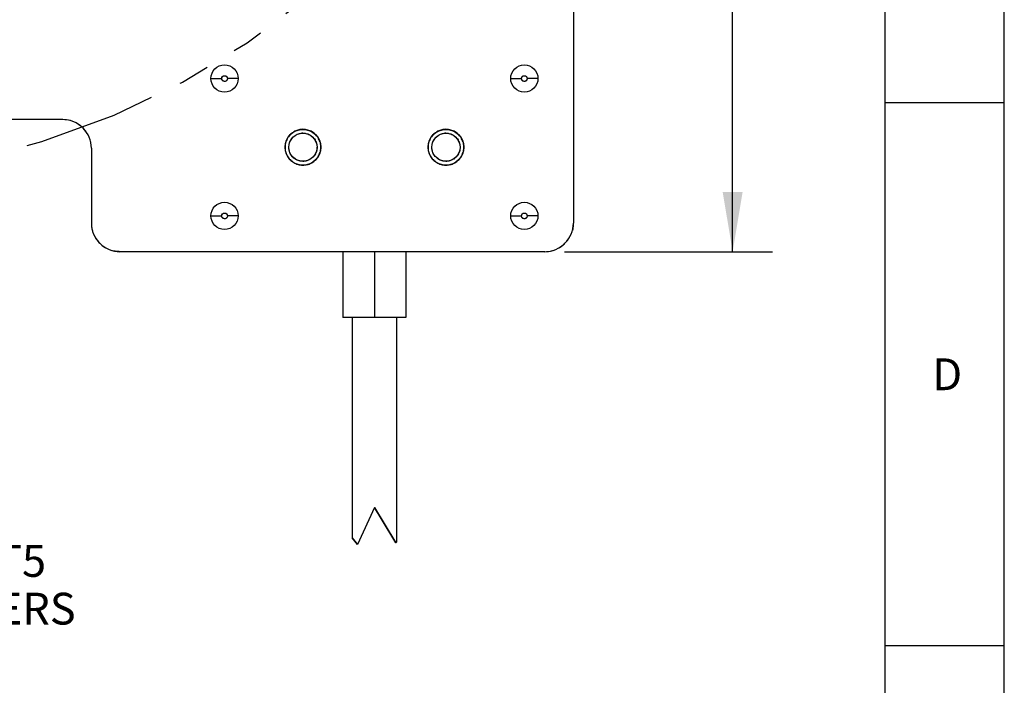
# Model space of a CAD drawing. Units: inches. Extents: x 0 to 17, y 0 to 11.
# Drawn here: x 13.9 to 17, y 3.7 to 5.8 of the extents above; entities that cross this region are included whole.
import ezdxf

# ---------------------------------------------------------------- set-up
doc = ezdxf.new("R2010")
doc.units = ezdxf.units.IN
doc.header["$LTSCALE"] = 0.935
doc.header["$MEASUREMENT"] = 0
doc.linetypes.add('PHANTOM', pattern=[0.8, 0.45, -0.05, 0.1, -0.05, 0.1, -0.05])
doc.layers.get('0').update_dxf_attribs({"linetype": 'CONTINUOUS'})
doc.layers.add('DEFAULT_3', color=7, linetype='PHANTOM')
doc.styles.get("Standard").update_dxf_attribs({"font": 'txt', "width": 0.8})
doc.dimstyles.new('DIMSTYLE_2', dxfattribs={"dimtxt": 0.1, "dimasz": 0.1875, "dimexe": 0.125, "dimexo": 0.0625, "dimgap": 0.05, "dimtad": 0, "dimtih": 1, "dimtoh": 1, "dimlfac": 2.222222, "dimzin": 4, "dimdsep": 46, "dimtxsty": 'Standard', "dimblk": '_FILLED', "dimblk1": '_FILLED', "dimblk2": '_FILLED', "dimcen": 0.09, "dimadec": 0, "dimazin": 0, "dimtfac": 1, "dimtofl": 0, "dimtmove": 0, "dimatfit": 3, "dimldrblk": '_FILLED', "dimfxl": 1, "dimtolj": 1, "dimtzin": 4, "dimarcsym": 0})

# ---------------------------------------------------------------- blocks, each defined once
blk = doc.blocks.new('_FILLED')
at = {"color": 0, "linetype": 'ByBlock'}
blk.add_solid([(0, 0), (-1, 0.167), (-1, -0.167)], dxfattribs=at)
blk = doc.blocks.new('*D13')
at = {"color": 7, "linetype": 'Continuous', "transparency": 16777216}
for p, q in [((14.0369, 8.7663), (16.2702, 8.7663)), ((16.1452, 8.7663), (16.1452, 6.9988)), ((16.1452, 5.0313), (16.1452, 6.7988)), ((15.6164, 5.0313), (16.2702, 5.0313))]:
    blk.add_line(p, q, dxfattribs=at)
at = {"color": 7, "linetype": 'Continuous', "transparency": 16777216, "xscale": 0.1875, "yscale": 0.1875, "zscale": 0.1875}
for p, rotation in [((16.1452, 8.7663), 90), ((16.1452, 5.0313), 270)]:
    blk.add_blockref('_FILLED', p, dxfattribs=dict(at, rotation=rotation))
at = {"color": 7, "linetype": 'Continuous', "transparency": 16777216, "insert": (16.1452, 6.9488), "char_height": 0.1, "width": 0.32, "attachment_point": 2, "line_spacing_factor": 0.9}
blk.add_mtext('8.30', dxfattribs=at)

msp = doc.modelspace()

# ---------------------------------------------------------------- linework, layer by layer
at = {"color": 7, "linetype": 'Continuous'}
for p, q in [((16.625, 0), (16.625, 11)), ((17, 0), (17, 11)), ((15.6439, 5.9185), (15.6439, 5.1213)), ((14.5464, 5.5848), (14.549, 5.5845)), ((15.4896, 5.5848), (15.4922, 5.5845)), ((14.5036, 5.5758), (14.5375, 5.5758)), ((14.5466, 5.5668), (14.544, 5.5672)), ((14.5894, 5.5758), (14.5555, 5.5758)), ((15.4468, 5.5758), (15.4807, 5.5758)), ((15.4898, 5.5668), (15.4872, 5.5672)), ((15.5326, 5.5758), (15.4987, 5.5758)), ((17, 5.4999), (16.625, 5.4999)), ((14.0374, 5.4467), (13.6748, 5.4467)), ((14.1274, 5.3567), (14.1274, 5.1213)), ((14.5036, 5.1438), (14.5375, 5.1438)), ((14.5464, 5.1528), (14.549, 5.1525)), ((14.5894, 5.1438), (14.5555, 5.1438)), ((15.4468, 5.1438), (15.4807, 5.1438)), ((15.4896, 5.1528), (15.4922, 5.1525)), ((15.5326, 5.1438), (15.4987, 5.1438)), ((14.5466, 5.1348), (14.544, 5.1352)), ((15.4898, 5.1348), (15.4872, 5.1352)), ((15.5539, 5.0313), (14.2174, 5.0313)), ((15.0181, 5.0313), (15.0181, 4.8243)), ((15.1171, 4.8243), (14.9191, 4.8243)), ((14.9483, 4.8243), (14.9483, 4.1309)), ((15.0878, 4.8243), (15.0878, 4.1179)), ((15.0181, 4.2264), (14.965, 4.1105)), ((15.0181, 4.2264), (14.965, 4.1105)), ((15.0181, 4.2264), (15.0856, 4.1153)), ((15.0423, 4.1865), (15.0181, 4.2264)), ((15.0852, 4.116), (15.0423, 4.1865)), ((14.9483, 4.1309), (14.965, 4.1105)), ((14.965, 4.1105), (14.9483, 4.1309)), ((15.0878, 4.1179), (15.0856, 4.1153)), ((15.0878, 4.1179), (15.0856, 4.1153)), ((17, 3.7916), (16.625, 3.7916))]:
    msp.add_line(p, q, dxfattribs=at)
at = {"color": 6, "linetype": 'Continuous'}
for p, q in [((14.9191, 5.0313), (14.9191, 4.8243)), ((15.1171, 5.0313), (15.1171, 4.8243))]:
    msp.add_line(p, q, dxfattribs=at)
at = {"color": 7, "linetype": 'Continuous'}
for centre, radius in [((14.5465, 5.5758), 0.0429), ((15.4897, 5.5758), 0.0429), ((14.5465, 5.5758), 0.009), ((15.4897, 5.5758), 0.009), ((14.7931, 5.3598), 0.0562), ((14.7931, 5.3598), 0.0443), ((15.2431, 5.3598), 0.0562), ((15.2431, 5.3598), 0.0443), ((14.5465, 5.1438), 0.0429), ((15.4897, 5.1438), 0.0429), ((14.5465, 5.1438), 0.009), ((15.4897, 5.1438), 0.009)]:
    msp.add_circle(centre, radius, dxfattribs=at)
for centre, radius, start, end in [((14.546, 5.5763), 0.00833, 138.8355, 149.9415), ((15.4892, 5.5763), 0.00833, 138.8355, 149.9415), ((14.547, 5.5754), 0.00833, 318.8355, 329.9415), ((15.4902, 5.5754), 0.00833, 318.8355, 329.9415), ((14.0372, 5.3557), 0.091, 74.6066, 89.918), ((14.0374, 5.3567), 0.09, 359.993, 90.007), ((14.0371, 5.3563), 0.0904, 49.5466, 59.8869), ((14.0376, 5.3569), 0.0897, 44.98, 49.5397), ((14.0372, 5.3565), 0.0902, 30.0504, 44.9492), ((14.7937, 5.3548), 0.0493, 90.7462, 94.3436), ((14.7925, 5.3551), 0.061, 85.4333, 89.4763), ((15.2437, 5.3548), 0.0493, 90.7462, 94.3436), ((15.2425, 5.3551), 0.061, 85.4333, 89.4763), ((14.7936, 5.3646), 0.061, 265.4332, 269.4763), ((14.7924, 5.3648), 0.0493, 270.7462, 274.3432), ((15.2436, 5.3646), 0.061, 265.4332, 269.4763), ((15.2424, 5.3648), 0.0493, 270.7462, 274.3432), ((14.546, 5.1443), 0.00833, 138.8355, 149.9415), ((15.4892, 5.1443), 0.00833, 138.8355, 149.9415), ((14.2183, 5.1215), 0.091, 180.0816, 195.4183), ((14.2174, 5.1213), 0.09, 179.993, 270.007), ((14.547, 5.1434), 0.00833, 318.8355, 329.9415), ((15.4902, 5.1434), 0.00833, 318.8355, 329.9415), ((15.5539, 5.1213), 0.09, 269.993, 0.007), ((14.2177, 5.1216), 0.0904, 210.1128, 220.4298), ((14.2171, 5.1211), 0.0897, 220.4366, 225.0197), ((14.2175, 5.1215), 0.0902, 225.0505, 239.9494), ((15.5536, 5.1217), 0.0904, 300.1128, 310.4298), ((15.5541, 5.1211), 0.0897, 310.4366, 315.0197), ((15.5537, 5.1215), 0.0902, 315.0505, 329.9494), ((15.5537, 5.1223), 0.091, 270.0816, 285.4183), ((15.2159, 4.197), 0.1538, 211.7838, 212.0756)]:
    msp.add_arc(centre, radius, start, end, dxfattribs=at)
for points, knots in [([(14.5375, 5.5758), (14.5375, 5.577), (14.5379, 5.5786), (14.5386, 5.5801), (14.5388, 5.5805)], [0, 0, 0, 0, 0.749707, 1, 1, 1, 1]), ([(14.5508, 5.5837), (14.5515, 5.5834), (14.5528, 5.5824), (14.5538, 5.5811), (14.5542, 5.5805)], [0, 0, 0, 0, 0.501222, 1, 1, 1, 1]), ([(14.5542, 5.5805), (14.5544, 5.5801), (14.5551, 5.5786), (14.5554, 5.577), (14.5555, 5.5758)], [0, 0, 0, 0, 0.250022, 1, 1, 1, 1]), ([(15.4807, 5.5758), (15.4807, 5.577), (15.4811, 5.5786), (15.4818, 5.5801), (15.482, 5.5805)], [0, 0, 0, 0, 0.749707, 1, 1, 1, 1]), ([(15.494, 5.5837), (15.4947, 5.5834), (15.496, 5.5824), (15.497, 5.5811), (15.4974, 5.5805)], [0, 0, 0, 0, 0.501222, 1, 1, 1, 1]), ([(15.4974, 5.5805), (15.4976, 5.5801), (15.4983, 5.5786), (15.4986, 5.577), (15.4987, 5.5758)], [0, 0, 0, 0, 0.250022, 1, 1, 1, 1]), ([(14.5388, 5.5712), (14.5386, 5.5716), (14.5379, 5.573), (14.5376, 5.5746), (14.5375, 5.5758)], [0, 0, 0, 0, 0.250022, 1, 1, 1, 1]), ([(14.5422, 5.5679), (14.5415, 5.5683), (14.5402, 5.5692), (14.5392, 5.5705), (14.5388, 5.5712)], [0, 0, 0, 0, 0.501222, 1, 1, 1, 1]), ([(14.5555, 5.5758), (14.5554, 5.5746), (14.5551, 5.573), (14.5544, 5.5716), (14.5542, 5.5712)], [0, 0, 0, 0, 0.749707, 1, 1, 1, 1]), ([(15.482, 5.5712), (15.4818, 5.5716), (15.4811, 5.573), (15.4808, 5.5746), (15.4807, 5.5758)], [0, 0, 0, 0, 0.250022, 1, 1, 1, 1]), ([(15.4854, 5.5679), (15.4847, 5.5683), (15.4834, 5.5692), (15.4824, 5.5705), (15.482, 5.5712)], [0, 0, 0, 0, 0.501222, 1, 1, 1, 1]), ([(15.4987, 5.5758), (15.4986, 5.5746), (15.4983, 5.573), (15.4976, 5.5716), (15.4974, 5.5712)], [0, 0, 0, 0, 0.749707, 1, 1, 1, 1]), ([(14.7476, 5.393), (14.7447, 5.389), (14.7399, 5.3801), (14.737, 5.3679), (14.7367, 5.3579), (14.7374, 5.3505), (14.7392, 5.3432), (14.7418, 5.3362), (14.7454, 5.3296), (14.7513, 5.3216), (14.7587, 5.3148), (14.7673, 5.3097), (14.7741, 5.3067), (14.7814, 5.3047), (14.7863, 5.304), (14.7888, 5.3038)], [0, 0, 0, 0, 0.124818, 0.24964, 0.312183, 0.37473, 0.437278, 0.499827, 0.562374, 0.62491, 0.749733, 0.81229, 0.874845, 0.937429, 1, 1, 1, 1]), ([(14.7931, 5.4161), (14.7887, 5.416), (14.782, 5.4153), (14.7736, 5.4127), (14.7655, 5.4092), (14.7563, 5.403), (14.7502, 5.3965), (14.7476, 5.393)], [0, 0, 0, 0, 0.249824, 0.375036, 0.500201, 0.750119, 1, 1, 1, 1]), ([(14.7779, 5.3182), (14.7732, 5.3199), (14.7644, 5.325), (14.7544, 5.3365), (14.7488, 5.3508), (14.7484, 5.3661), (14.7522, 5.3783), (14.7576, 5.3867), (14.7627, 5.3924), (14.7687, 5.397), (14.7753, 5.4006), (14.7825, 5.403), (14.7875, 5.4038), (14.79, 5.404)], [0, 0, 0, 0, 0.124832, 0.249636, 0.374463, 0.499292, 0.624123, 0.686745, 0.749384, 0.81204, 0.874683, 0.93734, 1, 1, 1, 1]), ([(14.7931, 5.4041), (14.7944, 5.4041), (14.7995, 5.4039), (14.8046, 5.4028), (14.8082, 5.4015)], [0, 0, 0, 0, 0.249796, 1, 1, 1, 1]), ([(14.8082, 5.4015), (14.8129, 5.3998), (14.8218, 5.3947), (14.8318, 5.3831), (14.8373, 5.3688), (14.8378, 5.3536), (14.8339, 5.3414), (14.8285, 5.3329), (14.8234, 5.3273), (14.8175, 5.3226), (14.8108, 5.319), (14.8037, 5.3166), (14.7987, 5.3159), (14.7962, 5.3157)], [0, 0, 0, 0, 0.124832, 0.249636, 0.374463, 0.499292, 0.624123, 0.686745, 0.749384, 0.81204, 0.874683, 0.93734, 1, 1, 1, 1]), ([(14.8385, 5.3267), (14.8415, 5.3307), (14.8463, 5.3395), (14.8491, 5.3518), (14.8495, 5.3617), (14.8487, 5.3692), (14.847, 5.3765), (14.8443, 5.3834), (14.8407, 5.39), (14.8348, 5.3981), (14.8274, 5.4049), (14.8189, 5.41), (14.812, 5.413), (14.8048, 5.415), (14.7999, 5.4157), (14.7974, 5.4159)], [0, 0, 0, 0, 0.124818, 0.24964, 0.312183, 0.37473, 0.437278, 0.499827, 0.562374, 0.62491, 0.749733, 0.81229, 0.874845, 0.937429, 1, 1, 1, 1]), ([(15.1976, 5.393), (15.1947, 5.389), (15.1899, 5.3801), (15.187, 5.3679), (15.1867, 5.3579), (15.1874, 5.3505), (15.1892, 5.3432), (15.1918, 5.3362), (15.1954, 5.3296), (15.2013, 5.3216), (15.2087, 5.3148), (15.2173, 5.3097), (15.2241, 5.3067), (15.2314, 5.3047), (15.2363, 5.304), (15.2388, 5.3038)], [0, 0, 0, 0, 0.124818, 0.24964, 0.312183, 0.37473, 0.437278, 0.499827, 0.562374, 0.62491, 0.749733, 0.81229, 0.874845, 0.937429, 1, 1, 1, 1]), ([(15.2431, 5.4161), (15.2387, 5.416), (15.232, 5.4153), (15.2236, 5.4127), (15.2155, 5.4092), (15.2063, 5.403), (15.2002, 5.3965), (15.1976, 5.393)], [0, 0, 0, 0, 0.249824, 0.375036, 0.500201, 0.750119, 1, 1, 1, 1]), ([(15.2279, 5.3182), (15.2232, 5.3199), (15.2144, 5.325), (15.2044, 5.3365), (15.1988, 5.3508), (15.1984, 5.3661), (15.2022, 5.3783), (15.2076, 5.3867), (15.2127, 5.3924), (15.2187, 5.397), (15.2253, 5.4006), (15.2325, 5.403), (15.2375, 5.4038), (15.24, 5.404)], [0, 0, 0, 0, 0.124832, 0.249636, 0.374463, 0.499292, 0.624123, 0.686745, 0.749384, 0.81204, 0.874683, 0.93734, 1, 1, 1, 1]), ([(15.2431, 5.4041), (15.2444, 5.4041), (15.2495, 5.4039), (15.2546, 5.4028), (15.2582, 5.4015)], [0, 0, 0, 0, 0.249796, 1, 1, 1, 1]), ([(15.2582, 5.4015), (15.2629, 5.3998), (15.2718, 5.3947), (15.2818, 5.3831), (15.2873, 5.3688), (15.2878, 5.3536), (15.2839, 5.3414), (15.2785, 5.3329), (15.2734, 5.3273), (15.2675, 5.3226), (15.2608, 5.319), (15.2537, 5.3166), (15.2487, 5.3159), (15.2462, 5.3157)], [0, 0, 0, 0, 0.124832, 0.249636, 0.374463, 0.499292, 0.624123, 0.686745, 0.749384, 0.81204, 0.874683, 0.93734, 1, 1, 1, 1]), ([(15.2885, 5.3267), (15.2915, 5.3307), (15.2963, 5.3395), (15.2991, 5.3518), (15.2995, 5.3617), (15.2987, 5.3692), (15.297, 5.3765), (15.2943, 5.3834), (15.2907, 5.39), (15.2848, 5.3981), (15.2774, 5.4049), (15.2689, 5.41), (15.262, 5.413), (15.2548, 5.415), (15.2499, 5.4157), (15.2474, 5.4159)], [0, 0, 0, 0, 0.124818, 0.24964, 0.312183, 0.37473, 0.437278, 0.499827, 0.562374, 0.62491, 0.749733, 0.81229, 0.874845, 0.937429, 1, 1, 1, 1]), ([(14.1274, 5.3567), (14.1274, 5.3586), (14.1271, 5.3665), (14.1258, 5.3743), (14.1243, 5.38)], [0, 0, 0, 0, 0.249859, 1, 1, 1, 1]), ([(14.7931, 5.3155), (14.7918, 5.3155), (14.7867, 5.3158), (14.7816, 5.3169), (14.7779, 5.3182)], [0, 0, 0, 0, 0.249796, 1, 1, 1, 1]), ([(14.7931, 5.3036), (14.7975, 5.3036), (14.8041, 5.3044), (14.8126, 5.3069), (14.8206, 5.3104), (14.8299, 5.3166), (14.8359, 5.3231), (14.8385, 5.3267)], [0, 0, 0, 0, 0.249824, 0.375036, 0.500201, 0.750119, 1, 1, 1, 1]), ([(15.2431, 5.3155), (15.2418, 5.3155), (15.2367, 5.3158), (15.2316, 5.3169), (15.2279, 5.3182)], [0, 0, 0, 0, 0.249796, 1, 1, 1, 1]), ([(15.2431, 5.3036), (15.2475, 5.3036), (15.2541, 5.3044), (15.2626, 5.3069), (15.2706, 5.3104), (15.2799, 5.3166), (15.2859, 5.3231), (15.2885, 5.3267)], [0, 0, 0, 0, 0.249824, 0.375036, 0.500201, 0.750119, 1, 1, 1, 1]), ([(14.5375, 5.1438), (14.5375, 5.145), (14.5379, 5.1466), (14.5386, 5.1481), (14.5388, 5.1485)], [0, 0, 0, 0, 0.749707, 1, 1, 1, 1]), ([(14.5388, 5.1392), (14.5386, 5.1396), (14.5379, 5.141), (14.5376, 5.1426), (14.5375, 5.1438)], [0, 0, 0, 0, 0.250022, 1, 1, 1, 1]), ([(14.5508, 5.1517), (14.5515, 5.1514), (14.5528, 5.1504), (14.5538, 5.1491), (14.5542, 5.1485)], [0, 0, 0, 0, 0.501222, 1, 1, 1, 1]), ([(14.5542, 5.1485), (14.5544, 5.1481), (14.5551, 5.1466), (14.5554, 5.145), (14.5555, 5.1438)], [0, 0, 0, 0, 0.250022, 1, 1, 1, 1]), ([(14.5555, 5.1438), (14.5554, 5.1426), (14.5551, 5.141), (14.5544, 5.1396), (14.5542, 5.1392)], [0, 0, 0, 0, 0.749707, 1, 1, 1, 1]), ([(15.4807, 5.1438), (15.4807, 5.145), (15.4811, 5.1466), (15.4818, 5.1481), (15.482, 5.1485)], [0, 0, 0, 0, 0.749707, 1, 1, 1, 1]), ([(15.482, 5.1392), (15.4818, 5.1396), (15.4811, 5.141), (15.4808, 5.1426), (15.4807, 5.1438)], [0, 0, 0, 0, 0.250022, 1, 1, 1, 1]), ([(15.494, 5.1517), (15.4947, 5.1514), (15.496, 5.1504), (15.497, 5.1491), (15.4974, 5.1485)], [0, 0, 0, 0, 0.501222, 1, 1, 1, 1]), ([(15.4974, 5.1485), (15.4976, 5.1481), (15.4983, 5.1466), (15.4986, 5.145), (15.4987, 5.1438)], [0, 0, 0, 0, 0.250022, 1, 1, 1, 1]), ([(15.4987, 5.1438), (15.4986, 5.1426), (15.4983, 5.141), (15.4976, 5.1396), (15.4974, 5.1392)], [0, 0, 0, 0, 0.749707, 1, 1, 1, 1]), ([(14.5422, 5.1359), (14.5415, 5.1363), (14.5402, 5.1372), (14.5392, 5.1385), (14.5388, 5.1392)], [0, 0, 0, 0, 0.501222, 1, 1, 1, 1]), ([(15.4854, 5.1359), (15.4847, 5.1363), (15.4834, 5.1372), (15.4824, 5.1385), (15.482, 5.1392)], [0, 0, 0, 0, 0.501222, 1, 1, 1, 1]), ([(15.6439, 5.1213), (15.6439, 5.1194), (15.6436, 5.1115), (15.6423, 5.1037), (15.6408, 5.098)], [0, 0, 0, 0, 0.249859, 1, 1, 1, 1]), ([(14.2174, 5.0313), (14.2154, 5.0313), (14.2076, 5.0316), (14.1997, 5.0329), (14.1941, 5.0344)], [0, 0, 0, 0, 0.249859, 1, 1, 1, 1])]:
    msp.add_open_spline(points, degree=3, knots=knots, dxfattribs=at)
for points in [[(14.5397, 5.5818), (14.5404, 5.5825), (14.5412, 5.5832), (14.542, 5.5837)], [(14.5436, 5.5844), (14.5445, 5.5847), (14.5455, 5.5848), (14.5464, 5.5848)], [(15.4829, 5.5818), (15.4836, 5.5825), (15.4844, 5.5832), (15.4852, 5.5837)], [(15.4868, 5.5844), (15.4877, 5.5847), (15.4887, 5.5848), (15.4896, 5.5848)], [(14.5493, 5.5673), (14.5484, 5.567), (14.5475, 5.5668), (14.5466, 5.5668)], [(14.5532, 5.5699), (14.5526, 5.5691), (14.5518, 5.5685), (14.5509, 5.568)], [(15.4925, 5.5673), (15.4916, 5.567), (15.4907, 5.5668), (15.4898, 5.5668)], [(15.4964, 5.5699), (15.4958, 5.5691), (15.495, 5.5685), (15.4941, 5.568)], [(14.5397, 5.1498), (14.5404, 5.1505), (14.5412, 5.1512), (14.542, 5.1517)], [(14.5436, 5.1524), (14.5445, 5.1527), (14.5455, 5.1528), (14.5464, 5.1528)], [(15.4829, 5.1498), (15.4836, 5.1505), (15.4844, 5.1512), (15.4852, 5.1517)], [(15.4868, 5.1524), (15.4877, 5.1527), (15.4887, 5.1528), (15.4896, 5.1528)], [(14.5493, 5.1353), (14.5484, 5.135), (14.5475, 5.1348), (14.5466, 5.1348)], [(14.5532, 5.1379), (14.5526, 5.1371), (14.5518, 5.1365), (14.5509, 5.136)], [(15.4925, 5.1353), (15.4916, 5.135), (15.4907, 5.1348), (15.4898, 5.1348)], [(15.4964, 5.1379), (15.4958, 5.1371), (15.495, 5.1365), (15.4941, 5.136)]]:
    msp.add_open_spline(points, degree=3, dxfattribs=at)
at = {"layer": 'DEFAULT_3', "color": 8, "linetype": 'PHANTOM'}
msp.add_circle((13.2361, 7.7364), 2.4708, dxfattribs=at)

# ---------------------------------------------------------------- texts
at = {"color": 7, "linetype": 'Continuous', "char_height": 0.1, "line_spacing_factor": 0.9}
for s, insert, width, attachment_point in [('D', (16.7736, 4.6957), 0.08, 1), ('FLANGE HANDLE AND BELL CRANK FOR T5 \\PAND ALL XT SERIES MOLDED CASE BREAKERS', (12.6471, 4.1086), 3.04, 2)]:
    msp.add_mtext(s, dxfattribs=dict(at, insert=insert, width=width, attachment_point=attachment_point))

# ---------------------------------------------------------------- dimensions: what is measured, and where the dimension line sits
at = {"color": 7, "linetype": 'Continuous'}
dim = msp.add_linear_dim(base=(16.1452, 5.0313), p1=(13.9744, 8.7663), p2=(15.5539, 5.0313), angle=270, dimstyle='DIMSTYLE_2', dxfattribs=at)
dim.commit()
dim.dimension.update_dxf_attribs({"geometry": '*D13', "text_midpoint": (16.1427, 6.8988), "dimtype": 160})

doc.saveas('drawing.dxf')
